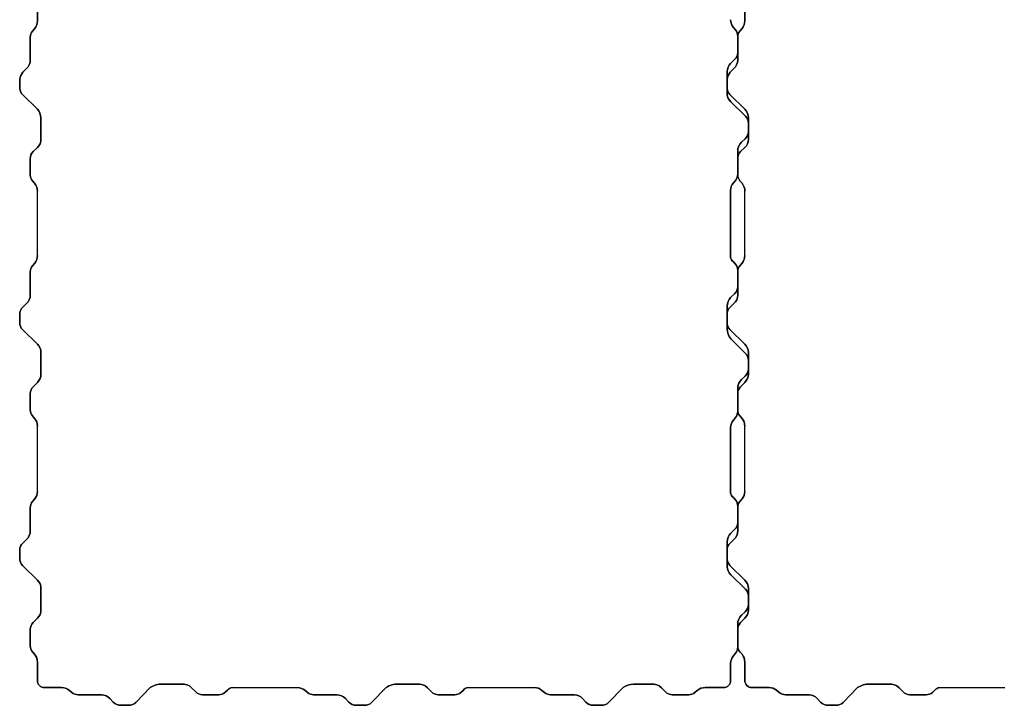
# Model space of a CAD drawing. Units: millimetres. Extents: x -5 to 2105, y -5 to 1404.
# Drawn here: x -5 to 413, y -5 to 286 of the extents above; entities that cross this region are included whole.
import ezdxf

# ---------------------------------------------------------------- set-up
doc = ezdxf.new("R2010")
doc.units = ezdxf.units.MM

msp = doc.modelspace()

# ---------------------------------------------------------------- linework, layer by layer
for p, q in [((3, 186.15), (3, 213.46)), ((303, 186.15), (303, 213.46)), ((3, 86.12), (3, 113.87)), ((303, 86.12), (303, 113.87)), ((85.62, 2.94), (113.29, 2.94)), ((185.62, 2.94), (213.79, 2.94)), ((385.62, 2.94), (413.29, 2.94))]:
    msp.add_line(p, q)
for points in [[(3, 293.98, -0.410337), (6, 296.94), (13.95, 296.95), (6, 296.94, 0.410337), (3, 293.98), (3, 285.68)], [(303, 293.98, -0.410337), (306, 296.94), (313.95, 296.95), (306, 296.94, 0.410337), (303, 293.98), (303, 285.68)], [(3, 285.68), (3, 285.68, -0.174759), (1.85, 282.49), (0.92, 281.37, 0.174759), (0, 278.82), (0, 268.98, -0.20118), (-1.61, 265.47), (-3.21, 263.98, 0.089042), (-4.5, 260.91), (-4.5, 257.51, 0.214546), (-3.29, 254.42), (2.99, 248.28, -0.180001), (4.5, 244.55), (4.5, 235.44, -0.225211), (3.01, 232.04), (1.19, 230.24, 0.209827), (0, 227.24), (0, 220.25, 0.168549), (0.94, 217.82), (1.82, 216.79, -0.185093), (3, 213.41), (3, 213.41), (3, 213.41, 0.185093), (1.82, 216.79), (0.94, 217.82, -0.168549), (0, 220.25), (0, 227.24, -0.209827), (1.19, 230.24), (3.01, 232.04, 0.225211), (4.5, 235.44), (4.5, 244.55, 0.180001), (2.99, 248.28), (-3.29, 254.42, -0.214546), (-4.5, 257.51), (-4.5, 260.91, -0.089042), (-3.21, 263.98), (-1.61, 265.47, 0.20118), (0, 268.98), (0, 278.82, -0.174759), (0.92, 281.37), (1.85, 282.49, 0.174759), (3, 285.68)], [(303, 285.68), (303, 285.68, -0.174759), (301.85, 282.49), (300.92, 281.37, 0.174759), (300, 278.82), (300, 268.98, -0.20118), (298.39, 265.47), (296.79, 263.98, 0.089042), (295.5, 260.91), (295.5, 257.51, 0.214546), (296.71, 254.42), (302.99, 248.28, -0.180001), (304.5, 244.55), (304.5, 235.44, -0.225211), (303.01, 232.04), (301.19, 230.24, 0.209827), (300, 227.24), (300, 220.25, 0.168549), (300.94, 217.82), (301.82, 216.79, -0.185093), (303, 213.41), (303, 213.41), (303, 213.41, 0.185093), (301.82, 216.79), (300.94, 217.82, -0.168549), (300, 220.25), (300, 227.24, -0.209827), (301.19, 230.24), (303.01, 232.04, 0.225211), (304.5, 235.44), (304.5, 244.55, 0.180001), (302.99, 248.28), (296.71, 254.42, -0.214546), (295.5, 257.51), (295.5, 260.91, -0.089042), (296.79, 263.98), (298.39, 265.47, 0.20118), (300, 268.98), (300, 278.82, -0.174759), (300.92, 281.37), (301.85, 282.49, 0.174759), (303, 285.68)], [(297, 213.72), (297, 213.72, -0.178721), (298.15, 216.99), (299.13, 218.17, 0.170173), (300, 220.67), (300, 230.5, -0.210373), (301.61, 234.18), (303.21, 235.66, 0.217304), (304.5, 238.73), (304.5, 242.13, 0.213379), (303.3, 245.22), (297.01, 251.36, -0.171733), (295.5, 254.41), (295.5, 264.15, -0.195033), (296.99, 267.6), (298.81, 269.4, 0.200558), (300, 272.25), (300, 279.24, 0.177241), (299.06, 281.82), (298.18, 282.85, -0.181962), (297, 286.18), (297, 286.18), (297, 286.18, 0.181962), (298.18, 282.85), (299.06, 281.82, -0.177241), (300, 279.24), (300, 272.25, -0.200558), (298.81, 269.4), (296.99, 267.6, 0.195033), (295.5, 264.15), (295.5, 254.41, 0.171733), (297.01, 251.36), (303.3, 245.22, -0.213379), (304.5, 242.13), (304.5, 238.73, -0.217304), (303.21, 235.66), (301.61, 234.18, 0.210373), (300, 230.5), (300, 220.67, -0.170173), (299.13, 218.17), (298.15, 216.99, 0.178721), (297, 213.72)], [(3, 186.15), (3, 186.15, -0.174759), (1.85, 182.96), (0.92, 181.84, 0.174759), (0, 179.29), (0, 169.45, -0.209248), (-1.61, 165.78), (-3.21, 164.29, 0.217305), (-4.5, 161.22), (-4.5, 157.82, 0.215079), (-3.29, 154.73), (2.99, 148.59, -0.202002), (4.5, 145.01), (4.5, 135.91, -0.200558), (3.01, 132.35), (1.19, 130.55, 0.200558), (0, 127.7), (0, 120.72, 0.177255), (0.94, 118.13), (1.82, 117.1, -0.177255), (3, 113.87), (3, 113.87), (3, 113.87, 0.177255), (1.82, 117.1), (0.94, 118.13, -0.177255), (0, 120.72), (0, 127.7, -0.200558), (1.19, 130.55), (3.01, 132.35, 0.200558), (4.5, 135.91), (4.5, 145.01, 0.202002), (2.99, 148.59), (-3.29, 154.73, -0.215079), (-4.5, 157.82), (-4.5, 161.22, -0.217305), (-3.21, 164.29), (-1.61, 165.78, 0.209248), (0, 169.45), (0, 179.29, -0.174759), (0.92, 181.84), (1.85, 182.96, 0.174759), (3, 186.15)], [(303, 186.15), (303, 186.15, -0.174759), (301.85, 182.96), (300.92, 181.84, 0.174759), (300, 179.29), (300, 169.45, -0.209248), (298.39, 165.78), (296.79, 164.29, 0.217305), (295.5, 161.22), (295.5, 157.82, 0.215079), (296.71, 154.73), (302.99, 148.59, -0.202002), (304.5, 145.01), (304.5, 135.91, -0.200558), (303.01, 132.35), (301.19, 130.55, 0.200558), (300, 127.7), (300, 120.72, 0.177255), (300.94, 118.13), (301.82, 117.1, -0.177255), (303, 113.87), (303, 113.87), (303, 113.87, 0.177255), (301.82, 117.1), (300.94, 118.13, -0.177255), (300, 120.72), (300, 127.7, -0.200558), (301.19, 130.55), (303.01, 132.35, 0.200558), (304.5, 135.91), (304.5, 145.01, 0.202002), (302.99, 148.59), (296.71, 154.73, -0.215079), (295.5, 157.82), (295.5, 161.22, -0.217305), (296.79, 164.29), (298.39, 165.78, 0.209248), (300, 169.45), (300, 179.29, -0.174759), (300.92, 181.84), (301.85, 182.96, 0.174759), (303, 186.15)], [(297, 113.23), (297, 113.23, -0.174759), (298.15, 116.42), (299.08, 117.54, 0.174758), (300, 120.09), (300, 130.21, -0.192161), (301.61, 133.6), (303.21, 135.08, 0.217731), (304.5, 138.16), (304.5, 141.72, 0.198317), (303.3, 144.65), (297.01, 150.79, -0.141215), (295.5, 155.12), (295.5, 164.74, -0.199695), (296.99, 168.3), (298.81, 170.1, 0.200558), (300, 172.94), (300, 179.93, 0.177255), (299.06, 182.51), (298.18, 183.54, -0.268112), (296.99, 185.55), (296.99, 185.55), (296.99, 185.55, 0.268112), (298.18, 183.54), (299.06, 182.51, -0.177255), (300, 179.93), (300, 172.94, -0.200558), (298.81, 170.1), (296.99, 168.3, 0.199695), (295.5, 164.74), (295.5, 155.12, 0.141215), (297.01, 150.79), (303.3, 144.65, -0.198317), (304.5, 141.72), (304.5, 138.16, -0.217731), (303.21, 135.08), (301.61, 133.6, 0.192161), (300, 130.21), (300, 120.09, -0.174758), (299.08, 117.54), (298.15, 116.42, 0.174759), (297, 113.23)], [(3, 86.12), (3, 86.12, -0.174759), (1.85, 82.93), (0.92, 81.81, 0.174759), (0, 79.25), (0, 69.42, -0.209248), (-1.61, 65.74), (-3.21, 64.26, 0.217305), (-4.5, 61.19), (-4.5, 57.79, 0.215079), (-3.29, 54.7), (2.99, 48.56, -0.202002), (4.5, 44.98), (4.5, 35.88, -0.200558), (3.01, 32.32), (1.19, 30.52, 0.200558), (0, 27.67), (0, 20.69, 0.177255), (0.94, 18.1), (1.82, 17.07, -0.182134), (3, 13.74), (3, 13.74), (3, 13.74, 0.182134), (1.82, 17.07), (0.94, 18.1, -0.177255), (0, 20.69), (0, 27.67, -0.200558), (1.19, 30.52), (3.01, 32.32, 0.200558), (4.5, 35.88), (4.5, 44.98, 0.202002), (2.99, 48.56), (-3.29, 54.7, -0.215079), (-4.5, 57.79), (-4.5, 61.19, -0.217305), (-3.21, 64.26), (-1.61, 65.74, 0.209248), (0, 69.42), (0, 79.25, -0.174759), (0.92, 81.81), (1.85, 82.93, 0.174759), (3, 86.12)], [(303, 86.12), (303, 86.12, -0.174759), (301.85, 82.93), (300.92, 81.81, 0.174759), (300, 79.25), (300, 69.42, -0.209248), (298.39, 65.74), (296.79, 64.26, 0.217305), (295.5, 61.19), (295.5, 57.79, 0.215079), (296.71, 54.7), (302.99, 48.56, -0.202002), (304.5, 44.98), (304.5, 35.88, -0.200558), (303.01, 32.32), (301.19, 30.52, 0.200558), (300, 27.67), (300, 20.69, 0.177255), (300.94, 18.1), (301.82, 17.07, -0.182134), (303, 13.74), (303, 13.74), (303, 13.74, 0.182134), (301.82, 17.07), (300.94, 18.1, -0.177255), (300, 20.69), (300, 27.67, -0.200558), (301.19, 30.52), (303.01, 32.32, 0.200558), (304.5, 35.88), (304.5, 44.98, 0.202002), (302.99, 48.56), (296.71, 54.7, -0.215079), (295.5, 57.79), (295.5, 61.19, -0.217305), (296.79, 64.26), (298.39, 65.74, 0.209248), (300, 69.42), (300, 79.25, -0.174759), (300.92, 81.81), (301.85, 82.93, 0.174759), (303, 86.12)], [(297, 13.23), (297, 13.23, -0.174759), (298.15, 16.42), (299.08, 17.54, 0.174759), (300, 20.09), (300, 29.93, -0.209248), (301.61, 33.6), (303.21, 35.08, 0.217305), (304.5, 38.16), (304.5, 41.56, 0.215079), (303.3, 44.65), (297.01, 50.79, -0.202002), (295.5, 54.36), (295.5, 64.75, -0.200558), (296.99, 68.31), (298.81, 70.11, 0.200558), (300, 72.96), (300, 79.94, 0.182503), (299.06, 82.5), (298.18, 83.5, -0.240664), (297, 85.64), (297, 85.64), (297, 85.64, 0.240664), (298.18, 83.5), (299.06, 82.5, -0.182503), (300, 79.94), (300, 72.96, -0.200558), (298.81, 70.11), (296.99, 68.31, 0.200558), (295.5, 64.75), (295.5, 54.36, 0.202002), (297.01, 50.79), (303.3, 44.65, -0.215079), (304.5, 41.56), (304.5, 38.16, -0.217305), (303.21, 35.08), (301.61, 33.6, 0.209248), (300, 29.93), (300, 20.09, -0.174759), (299.08, 17.54), (298.15, 16.42, 0.174759), (297, 13.23)], [(297, 5.98), (297, 13.23), (297, 5.98, -0.418127), (294, 2.94), (286.2, 2.94), (294, 2.94, 0.418127)], [(13.29, 2.94), (13.29, 2.94, -0.174759), (16.48, 1.79), (17.6, 0.86, 0.165896), (20.31, -0.06), (30.27, -0.06, -0.192161), (33.66, -1.67), (35.15, -3.28, 0.208307), (38.38, -4.56), (41.62, -4.56, 0.207401), (44.71, -3.36), (50.85, 2.93, -0.165696), (55.93, 4.44), (64.07, 4.44, -0.232002), (68.41, 2.88), (70.15, 1.13, 0.200365), (72.99, -0.06), (79.98, -0.06, 0.177255), (82.56, 0.88), (83.64, 1.86, -0.213512), (85.62, 2.94), (85.62, 2.94), (85.62, 2.94, 0.213512), (83.64, 1.86), (82.56, 0.88, -0.177255), (79.98, -0.06), (72.99, -0.06, -0.200365), (70.15, 1.13), (68.41, 2.88, 0.232002), (64.07, 4.44), (55.93, 4.44, 0.165696), (50.85, 2.93), (44.71, -3.36, -0.207401), (41.62, -4.56), (38.38, -4.56, -0.208307), (35.15, -3.28), (33.66, -1.67, 0.192161), (30.27, -0.06), (20.31, -0.06, -0.165896), (17.6, 0.86), (16.48, 1.79, 0.174759), (13.29, 2.94)], [(113.29, 2.94), (113.29, 2.94, -0.142457), (116.48, 1.79), (117.6, 0.86, 0.174778), (120.15, -0.06), (129.99, -0.06, -0.176992), (133.66, -1.67), (135.1, -3.23, 0.22369), (138.22, -4.56), (141.78, -4.56, 0.1983), (144.71, -3.36), (150.85, 2.93, -0.166678), (155.93, 4.44), (164.07, 4.44, -0.232002), (168.41, 2.88), (170.15, 1.13, 0.200365), (172.99, -0.06), (179.99, -0.06, 0.17644), (182.56, 0.88), (183.59, 1.75, -0.263685), (185.62, 2.94), (185.62, 2.94), (185.62, 2.94, 0.263685), (183.59, 1.75), (182.56, 0.88, -0.17644), (179.99, -0.06), (172.99, -0.06, -0.200365), (170.15, 1.13), (168.41, 2.88, 0.232002), (164.07, 4.44), (155.93, 4.44, 0.166678), (150.85, 2.93), (144.71, -3.36, -0.1983), (141.78, -4.56), (138.22, -4.56, -0.22369), (135.1, -3.23), (133.66, -1.67, 0.176992), (129.99, -0.06), (120.15, -0.06, -0.174778), (117.6, 0.86), (116.48, 1.79, 0.142457), (113.29, 2.94)], [(213.79, 2.94), (213.79, 2.94, -0.181298), (216.98, 1.76), (218.1, 0.86, 0.174758), (220.65, -0.06), (230.78, -0.06, -0.192161), (234.16, -1.67), (235.65, -3.28, 0.218168), (238.73, -4.56), (242.28, -4.56, 0.198317), (245.21, -3.36), (251.35, 2.93, -0.145092), (255.77, 4.44), (263.31, 4.44, -0.232022), (267.66, 2.88), (269.39, 1.13, 0.200365), (272.24, -0.06), (279.22, -0.06, 0.177255), (281.81, 0.88), (282.84, 1.75, -0.177302), (286.2, 2.94), (286.2, 2.94), (286.2, 2.94, 0.177302), (282.84, 1.75), (281.81, 0.88, -0.177255), (279.22, -0.06), (272.24, -0.06, -0.200365), (269.39, 1.13), (267.66, 2.88, 0.232022), (263.31, 4.44), (255.77, 4.44, 0.145092), (251.35, 2.93), (245.21, -3.36, -0.198317), (242.28, -4.56), (238.73, -4.56, -0.218168), (235.65, -3.28), (234.16, -1.67, 0.192161), (230.78, -0.06), (220.65, -0.06, -0.174758), (218.1, 0.86), (216.98, 1.76, 0.181298), (213.79, 2.94)], [(313.29, 2.94), (313.29, 2.94, -0.174759), (316.48, 1.79), (317.6, 0.86, 0.165896), (320.31, -0.06), (330.27, -0.06, -0.192161), (333.66, -1.67), (335.15, -3.28, 0.208307), (338.38, -4.56), (341.62, -4.56, 0.207401), (344.71, -3.36), (350.85, 2.93, -0.165696), (355.93, 4.44), (364.07, 4.44, -0.232002), (368.41, 2.88), (370.15, 1.13, 0.200365), (372.99, -0.06), (379.98, -0.06, 0.177255), (382.56, 0.88), (383.64, 1.86, -0.213512), (385.62, 2.94), (385.62, 2.94), (385.62, 2.94, 0.213512), (383.64, 1.86), (382.56, 0.88, -0.177255), (379.98, -0.06), (372.99, -0.06, -0.200365), (370.15, 1.13), (368.41, 2.88, 0.232002), (364.07, 4.44), (355.93, 4.44, 0.165696), (350.85, 2.93), (344.71, -3.36, -0.207401), (341.62, -4.56), (338.38, -4.56, -0.208307), (335.15, -3.28), (333.66, -1.67, 0.192161), (330.27, -0.06), (320.31, -0.06, -0.165896), (317.6, 0.86), (316.48, 1.79, 0.174759), (313.29, 2.94)]]:
    msp.add_lwpolyline(points, format="xyb", close=True)
for points in [[(296.99, 185.55), (297, 213.72)], [(297, 85.64), (297, 113.23)]]:
    msp.add_lwpolyline(points, close=True)
for points in [[(6.04, 2.94), (13.29, 2.94), (6.04, 2.94, -0.418101), (3, 5.94), (3, 13.99), (3, 13.99), (3, 13.99), (3, 5.94, 0.418101), (6.04, 2.94)], [(306.04, 2.94), (313.29, 2.94), (306.04, 2.94, -0.418101), (303, 5.94), (303, 13.99), (303, 13.99), (303, 13.99), (303, 5.94, 0.418101), (306.04, 2.94)]]:
    msp.add_lwpolyline(points, format="xyb")

doc.saveas('drawing.dxf')
